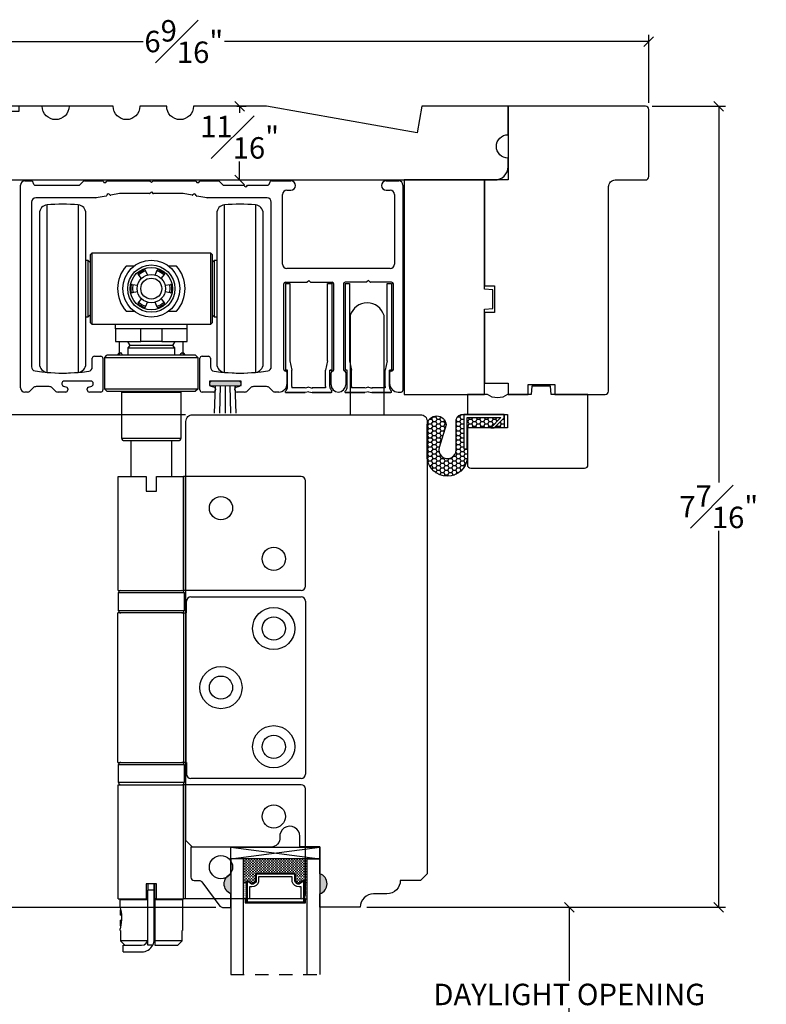
# Model space of a CAD drawing. Units: millimetres. Extents: x 43399.8 to 43456.8, y 42667.7 to 42697.9.
# Drawn here: x 43435.2 to 43442.2, y 42681.7 to 42690.8 of the extents above; entities that cross this region are included whole.
import ezdxf

# ---------------------------------------------------------------- set-up
doc = ezdxf.new("R2010")
doc.units = ezdxf.units.MM
doc.linetypes.add('HIDDEN2', pattern=[0.1875, 0.125, -0.0625])
doc.layers.add('Alu - Head - extrusion E3', color=4, linetype='Continuous', lineweight=25)
doc.layers.add('Hardware Hinge E3', color=30, linetype='Continuous')
doc.layers.add('Vinyl 0.0.35 in', color=183, linetype='Continuous')
doc.styles.get("Standard").update_dxf_attribs({"font": 'arial.ttf'})
doc.dimstyles.new('0000021A90BDCD68', dxfattribs={"dimtxt": 0.2, "dimasz": 0.09, "dimexe": 0.062, "dimexo": 0.0625, "dimgap": 0.025, "dimtad": 0, "dimtih": 1, "dimtoh": 1, "dimdec": 4, "dimzin": 0, "dimdsep": 46, "dimlunit": 5, "dimtxsty": 'Standard', "dimblk": 'OBLIQUE', "dimcen": 0, "dimclrd": 256, "dimclre": 256, "dimclrt": 256, "dimadec": 0, "dimazin": 0, "dimtfac": 1, "dimtdec": 4, "dimtofl": 0, "dimtmove": 0, "dimatfit": 3, "dimldrblk": 'ARCHTICK', "dimfxl": 0, "dimfrac": 1, "dimtolj": 1, "dimtzin": 0, "dimlwd": -1, "dimlwe": -1, "dimarcsym": 0})

# ---------------------------------------------------------------- blocks, each defined once
blk = doc.blocks.new('_Oblique')
at = {"color": 0, "linetype": 'ByBlock', "lineweight": -2}
blk.add_line((-0.5, -0.5), (0.5, 0.5), dxfattribs=at)
blk = doc.blocks.new('*D67')
at = {"transparency": 16777216}
for p, q in [((43435.9822, 42690.0248), (43432.4875, 42690.0248)), ((43432.5495, 42690.0248), (43432.5495, 42681.848)), ((43432.5495, 42672.6805), (43432.5495, 42681.5911)), ((43434.4681, 42672.6805), (43432.4875, 42672.6805))]:
    blk.add_line(p, q, dxfattribs=at)
at = {"layer": 'Defpoints', "color": 0, "linetype": 'ByBlock', "transparency": 16777216}
for p in [(43436.0447, 42690.0248), (43432.5495, 42672.6805), (43434.5306, 42672.6805)]:
    blk.add_point(p, dxfattribs=at)
at = {"linetype": 'ByBlock', "transparency": 16777216, "xscale": 0.09, "yscale": 0.09, "zscale": 0.09}
for p, rotation in [((43432.5495, 42690.0248), 90), ((43432.5495, 42672.6805), 270)]:
    blk.add_blockref('_Oblique', p, dxfattribs=dict(at, rotation=rotation))
at = {"linetype": 'ByBlock', "transparency": 16777216, "insert": (43432.5495, 42681.7196), "char_height": 0.2, "attachment_point": 5}
blk.add_mtext('\\A1;BOX ', dxfattribs=at)
blk = doc.blocks.new('_ArchTick')
at = {"color": 0, "linetype": 'ByBlock', "const_width": 0.15}
blk.add_lwpolyline([(-0.5, -0.5), (0.5, 0.5)], dxfattribs=at)
blk = doc.blocks.new('*D218')
at = {"transparency": 16777216}
for p, q in [((43434.5143, 42689.7342), (43434.5143, 42690.69)), ((43434.5143, 42690.628), (43436.3602, 42690.628)), ((43441.0768, 42690.628), (43437.1202, 42690.628)), ((43441.0768, 42690.0561), (43441.0768, 42690.69))]:
    blk.add_line(p, q, dxfattribs=at)
at = {"layer": 'Defpoints', "color": 0, "transparency": 16777216}
for p in [(43434.5143, 42690.628), (43441.0768, 42689.9936), (43434.5143, 42689.6717)]:
    blk.add_point(p, dxfattribs=at)
at = {"transparency": 16777216, "xscale": 0.09, "yscale": 0.09, "zscale": 0.09, "rotation": 180}
blk.add_blockref('_Oblique', (43434.5143, 42690.628), dxfattribs=at)
at = {"transparency": 16777216, "xscale": 0.09, "yscale": 0.09, "zscale": 0.09}
blk.add_blockref('_Oblique', (43441.0768, 42690.628), dxfattribs=at)
at = {"transparency": 16777216, "insert": (43436.7402, 42690.628), "char_height": 0.2, "attachment_point": 5}
blk.add_mtext('\\A1;6{\\H1x;\\S9#16;}"', dxfattribs=at)
blk = doc.blocks.new('*D220')
at = {"transparency": 16777216}
for p, q in [((43441.108, 42690.0248), (43441.7917, 42690.0248)), ((43441.7297, 42690.0248), (43441.7297, 42686.5163)), ((43441.7297, 42682.5561), (43441.7297, 42686.0646)), ((43438.4471, 42682.5561), (43441.7917, 42682.5561))]:
    blk.add_line(p, q, dxfattribs=at)
at = {"layer": 'Defpoints', "color": 0, "transparency": 16777216}
for p in [(43441.0455, 42690.0248), (43441.7297, 42690.0248), (43438.3846, 42682.5561)]:
    blk.add_point(p, dxfattribs=at)
at = {"transparency": 16777216, "xscale": 0.09, "yscale": 0.09, "zscale": 0.09}
for p, rotation in [((43441.7297, 42690.0248), 90), ((43441.7297, 42682.5561), 270)]:
    blk.add_blockref('_Oblique', p, dxfattribs=dict(at, rotation=rotation))
at = {"transparency": 16777216, "insert": (43441.7297, 42686.2905), "char_height": 0.2, "attachment_point": 5}
blk.add_mtext('\\A1;7{\\H1x;\\S7#16;}"', dxfattribs=at)
blk = doc.blocks.new('*D222')
at = {"transparency": 16777216}
for p, q in [((43438.4471, 42682.5561), (43440.3978, 42682.5561)), ((43440.3358, 42682.5561), (43440.3358, 42681.871)), ((43440.3358, 42680.9289), (43440.3358, 42681.614)), ((43438.4471, 42680.9289), (43440.3978, 42680.9289))]:
    blk.add_line(p, q, dxfattribs=at)
at = {"layer": 'Defpoints', "color": 0, "transparency": 16777216}
for p in [(43438.3846, 42682.5561), (43438.3846, 42680.9289), (43440.3358, 42680.9289)]:
    blk.add_point(p, dxfattribs=at)
at = {"transparency": 16777216, "xscale": 0.09, "yscale": 0.09, "zscale": 0.09}
for p, rotation in [((43440.3358, 42682.5561), 90), ((43440.3358, 42680.9289), 270)]:
    blk.add_blockref('_Oblique', p, dxfattribs=dict(at, rotation=rotation))
at = {"transparency": 16777216, "insert": (43440.3358, 42681.7425), "char_height": 0.2, "attachment_point": 5}
blk.add_mtext('\\A1;DAYLIGHT OPENING', dxfattribs=at)
blk = doc.blocks.new('*D227')
at = {"transparency": 16777216}
for p, q in [((43436.7556, 42687.1482), (43434.4161, 42687.1482)), ((43434.4781, 42687.1482), (43434.4781, 42685.0807)), ((43434.4781, 42682.5548), (43434.4781, 42684.6223)), ((43437.0394, 42682.5548), (43434.4161, 42682.5548))]:
    blk.add_line(p, q, dxfattribs=at)
at = {"layer": 'Defpoints', "color": 0, "transparency": 16777216}
for p in [(43434.4781, 42687.1482), (43436.8181, 42687.1482), (43437.1019, 42682.5548)]:
    blk.add_point(p, dxfattribs=at)
at = {"transparency": 16777216, "xscale": 0.09, "yscale": 0.09, "zscale": 0.09}
for p, rotation in [((43434.4781, 42687.1482), 90), ((43434.4781, 42682.5548), 270)]:
    blk.add_blockref('_Oblique', p, dxfattribs=dict(at, rotation=rotation))
at = {"transparency": 16777216, "insert": (43434.4781, 42684.8515), "char_height": 0.2, "attachment_point": 5}
blk.add_mtext('\\A1;4{\\H1x;\\S9#16;}"', dxfattribs=at)
blk = doc.blocks.new('*D228')
at = {"transparency": 16777216}
for p, q in [((43437.2344, 42690.0248), (43437.3228, 42690.0248)), ((43437.2608, 42690.0248), (43437.2608, 42689.9636)), ((43437.2608, 42689.3373), (43437.2608, 42689.5086)), ((43437.2344, 42689.3373), (43437.3228, 42689.3373))]:
    blk.add_line(p, q, dxfattribs=at)
at = {"layer": 'Defpoints', "color": 0, "transparency": 16777216}
for p in [(43437.1719, 42690.0248), (43437.2608, 42690.0248), (43437.1719, 42689.3373)]:
    blk.add_point(p, dxfattribs=at)
at = {"transparency": 16777216, "xscale": 0.09, "yscale": 0.09, "zscale": 0.09}
for p, rotation in [((43437.2608, 42690.0248), 90), ((43437.2608, 42689.3373), 270)]:
    blk.add_blockref('_Oblique', p, dxfattribs=dict(at, rotation=rotation))
at = {"transparency": 16777216, "insert": (43437.2608, 42689.7361), "char_height": 0.2, "attachment_point": 5}
blk.add_mtext('\\A1;{\\H1x;\\S11#16;}"', dxfattribs=at)

msp = doc.modelspace()

# ---------------------------------------------------------------- hatches: boundary and pattern name
msp.add_hatch(color=0).paths.add_polyline_path([(43437.27453, 42687.46171), (43436.97925, 42687.46171), (43436.97925, 42687.42162), (43437.12689, 42687.41608), (43437.27453, 42687.42162)])
h = msp.add_hatch()
h.set_pattern_fill('HONEY', color=0, scale=0.2)
h.set_pattern_definition([(0, (43331.064337, 42635.90362), (0.0375, 0.021650635), [0.025, -0.05]), (120, (43331.064337, 42635.90362), (-0.0375, 0.021650635), [0.025, -0.05]), (60, (43331.064337, 42635.90362), (8e-18, 0.04330127), [-0.05, 0.025])])
h.paths.add_polyline_path([(43439.72791, 42687.11951), (43439.72791, 42687.14918), (43439.35051, 42687.14903), (43439.35065, 42686.82868), (43439.38415, 42686.82869), (43439.38403, 42687.12096), (43439.69745, 42687.12109), (43439.60255, 42687.02611), (43439.63459, 42687.02611)], flags=16)
edge = h.paths.add_edge_path()
edge.add_line((43439.28085, 42686.81993), (43439.28073, 42687.09265))
edge.add_arc((43439.33786, 42687.09267), 0.05713, 90.023632, 180.023632, ccw=False)
edge.add_line((43439.33784, 42687.1498), (43439.72869, 42687.14996))
edge.add_line((43439.72869, 42687.14996), (43439.72874, 42687.02496))
edge.add_line((43439.72874, 42687.02496), (43439.38477, 42687.02482))
edge.add_line((43439.38477, 42687.02482), (43439.38489, 42686.74187))
edge.add_arc((43439.19738, 42686.76371), 0.18878, 186.692147, 353.355117, ccw=False)
edge.add_line((43439.00989, 42686.74171), (43439.00976, 42687.05372))
edge.add_arc((43439.09856, 42687.04763), 0.08901, 363.970123, 536.077141, ccw=False)
edge.add_line((43439.18736, 42687.05379), (43439.12327, 42686.84336))
edge.add_arc((43439.20031, 42686.81989), 0.08053, 523.062308, 720.023632)
at = {"linetype": 'Continuous'}
h = msp.add_hatch(dxfattribs=at)
h.set_pattern_fill('DASH', color=0, scale=0.1, angle=360, style=0)
h.set_pattern_definition([(360, (43431.204287, 42688.2627), (0.0125, -0.0125), [0.0125, -0.0125])])
h.paths.add_polyline_path([(43437.76652, 42682.87133, -0.4142136), (43437.78214, 42682.8557), (43437.78214, 42682.79886, 0.3208708), (43437.81503, 42682.77814), (43437.85052, 42682.80233, -0.4142136), (43437.86614, 42682.7867), (43437.89152, 42682.7867), (43437.89152, 42683.00833), (43437.29777, 42683.00833), (43437.29777, 42682.7867), (43437.32314, 42682.7867, -0.4142136), (43437.33877, 42682.80233), (43437.37464, 42682.77814, 0.3359746), (43437.40714, 42682.7985), (43437.40714, 42682.8557, -0.4142136), (43437.42277, 42682.87133)])
h = msp.add_hatch(color=0)
h.dxf.hatch_style = 1
h.paths.add_polyline_path([(43437.1794, 42682.67983), (43437.1794, 42682.86733, 0.6666667)])
h = msp.add_hatch(color=0)
h.dxf.hatch_style = 1
h.paths.add_polyline_path([(43438.00989, 42682.67983), (43438.00989, 42682.86733, -0.6666667)])
h = msp.add_hatch(dxfattribs=at)
h.set_pattern_fill('DOTS', color=0, scale=0.1, angle=360, style=0)
h.set_pattern_definition([(360, (43431.2042867, 42688.2627), (0.003125, -0.00625), [0, -0.00625])])
h.paths.add_polyline_path([(43437.32314, 42682.7867), (43437.29777, 42682.7867), (43437.29777, 42682.63333), (43437.32314, 42682.63333)])
h.paths.add_polyline_path([(43437.89152, 42682.7867), (43437.86614, 42682.7867), (43437.86614, 42682.63333), (43437.89152, 42682.63333)])

# ---------------------------------------------------------------- linework, layer by layer
at = {"color": 0}
for p, q in [((43437.02612, 42687.1625), (43437.03576, 42687.4195)), ((43437.02612, 42687.1625), (43437.03576, 42687.4195)), ((43437.07651, 42687.1625), (43437.08132, 42687.41779)), ((43437.12689, 42687.41608), (43437.12689, 42687.1625)), ((43437.12689, 42687.41608), (43437.12689, 42687.1625)), ((43437.17727, 42687.1625), (43437.17246, 42687.41779)), ((43437.22766, 42687.1625), (43437.21802, 42687.4195)), ((43438.00989, 42683.11749), (43438.00989, 42683.01327)), ((43437.32314, 42682.7867), (43437.29777, 42682.7867)), ((43437.86614, 42682.7867), (43437.89152, 42682.7867)), ((43437.32314, 42682.63333), (43437.29777, 42682.63333)), ((43437.86614, 42682.63333), (43437.89152, 42682.63333))]:
    msp.add_line(p, q, dxfattribs=at)
at = {"color": 0, "linetype": 'HIDDEN2'}
msp.add_line((43437.1794, 42681.93001), (43438.00989, 42681.93001), dxfattribs=at)
at = {"color": 0}
for points in [[(43435.4197, 42690.02481), (43435.20125, 42690.02481), (43435.20125, 42689.97481), (43434.51425, 42689.97481), (43434.51425, 42689.36858, 0.4142122), (43434.5455, 42689.33733), (43439.63925, 42689.33731, 0.414215), (43439.76425, 42689.46231), (43439.76426, 42689.54082, -1), (43439.76426, 42689.75882), (43439.76425, 42690.02482), (43438.96107, 42690.02481), (43438.9174, 42689.77718), (43437.51301, 42690.02481), (43436.83077, 42690.02481, -1), (43436.58077, 42690.02481), (43436.33077, 42690.02481, -1), (43436.08077, 42690.02481), (43435.6697, 42690.02481, -1)], [(43439.28085, 42686.81993), (43439.28073, 42687.09265, -0.4142136), (43439.33784, 42687.1498), (43439.72869, 42687.14996), (43439.72874, 42687.02496), (43439.38477, 42687.02482), (43439.38489, 42686.74187, -0.8898955), (43439.00989, 42686.74171), (43439.00976, 42687.05372, -0.9333885), (43439.18736, 42687.05379), (43439.12327, 42686.84336, 1.1601612)], [(43437.1794, 42682.86733), (43437.1794, 42683.11733), (43436.8054, 42683.11733), (43436.8054, 42682.83583, 0.4142136), (43436.8364, 42682.80483), (43436.88292, 42682.80483, -0.2357305), (43436.9077, 42682.79246), (43437.0771, 42682.56719, 0.2357305), (43437.10187, 42682.55483), (43437.1794, 42682.55483), (43437.1794, 42682.67983, -0.6666667)], [(43437.40714, 42682.7985, -0.3359746), (43437.37464, 42682.77814), (43437.33877, 42682.80233, 0.4142136), (43437.32314, 42682.7867), (43437.32314, 42682.60508), (43437.86614, 42682.60508), (43437.86614, 42682.7867, 0.4142136), (43437.85052, 42682.80233), (43437.81503, 42682.77814, -0.3208708), (43437.78214, 42682.79886), (43437.78214, 42682.8557, 0.4142136), (43437.76652, 42682.87133), (43437.42277, 42682.87133, 0.4142136), (43437.40714, 42682.8557)], [(43437.41414, 42682.79728, -0.3593608), (43437.37214, 42682.77138), (43437.33692, 42682.79513, 0.352431), (43437.33014, 42682.7867), (43437.33014, 42682.60508), (43437.85914, 42682.60508), (43437.85914, 42682.7867, 0.3518694), (43437.85238, 42682.79512), (43437.81745, 42682.77132, -0.3446309), (43437.77514, 42682.79756), (43437.77514, 42682.8557, 0.4142136), (43437.76652, 42682.86433), (43437.42277, 42682.86433, 0.4142136), (43437.41414, 42682.8557)], [(43437.43839, 42682.79376, -0.3584555), (43437.37349, 42682.74689), (43437.35439, 42682.74689), (43437.35439, 42682.63633), (43437.83489, 42682.63633), (43437.83489, 42682.74689), (43437.8158, 42682.74689, -0.3467993), (43437.75089, 42682.79376), (43437.75089, 42682.84008), (43437.43839, 42682.84008)]]:
    msp.add_lwpolyline(points, format="xyb", close=True, dxfattribs=at)
for points in [[(43439.95175, 42687.33681), (43439.95175, 42687.42981), (43440.20175, 42687.42981), (43440.20175, 42687.33732), (43440.6705, 42687.33732, 0.4142136), (43440.70175, 42687.36857), (43440.70175, 42689.27482, -0.4142136), (43440.76425, 42689.33732), (43441.0455, 42689.33732, 0.4142136), (43441.07675, 42689.36857), (43441.07675, 42689.99357, 0.4142136), (43441.0455, 42690.02482), (43439.76425, 42690.02482), (43439.76425, 42689.33732), (43439.5455, 42689.33732), (43439.5455, 42689.33731), (43439.5455, 42688.34983), (43439.6385, 42688.34983), (43439.6385, 42688.09983), (43439.5455, 42688.09983), (43439.5455, 42687.44332), (43439.76425, 42687.44332), (43439.76425, 42687.33732), (43439.95175, 42687.33732)], [(43438.60748, 42687.1506), (43438.60748, 42688.07311, 0.7499999), (43438.29252, 42688.07311), (43438.29252, 42687.1506)], [(43439.38477, 42687.14982), (43439.75977, 42687.14982), (43439.75977, 42687.02482), (43439.38477, 42687.02482), (43439.38477, 42686.68107, 0.4142136), (43439.41602, 42686.64982), (43440.47852, 42686.64982, 0.4142136), (43440.50977, 42686.68107), (43440.50977, 42687.33732), (43440.1658, 42687.33732), (43440.15896, 42687.41532), (43439.98557, 42687.41532), (43439.97874, 42687.33732), (43439.75877, 42687.33732, -0.342246), (43439.57177, 42687.33732), (43439.38477, 42687.33732), (43439.38477, 42687.14932)]]:
    msp.add_lwpolyline(points, format="xyb", dxfattribs=at)
msp.add_lwpolyline([(43438.7945, 42687.33732), (43439.5455, 42687.33732), (43439.5455, 42688.1313), (43439.6235, 42688.13813), (43439.6235, 42688.31153), (43439.5455, 42688.31835), (43439.5455, 42689.33731), (43438.7945, 42689.33731), (43438.7945, 42687.33732)], close=True, dxfattribs=at)
at = {"color": 0, "flags": 128}
msp.add_lwpolyline([(43437.12689, 42687.41608), (43437.27453, 42687.42162), (43437.27453, 42687.46171), (43436.97925, 42687.46171), (43436.97925, 42687.42162)], close=True, dxfattribs=at)
at = {"color": 0, "linetype": 'Continuous'}
msp.add_lwpolyline([(43439.00989, 42682.86811), (43438.94789, 42682.80611), (43438.75962, 42682.80611), (43438.75962, 42682.80611, -0.4142136), (43438.63462, 42682.68111), (43438.50962, 42682.68111, 0.4142136), (43438.38462, 42682.55611), (43438.00989, 42682.55611), (43438.00989, 42682.68111, 0.7066667), (43438.00989, 42682.86861), (43438.00989, 42683.11749), (43437.82289, 42683.11749), (43437.82289, 42683.21733, 1.0451284), (43437.63629, 42683.20808, -0.4419056), (43437.55366, 42683.11733), (43436.82189, 42683.11733), (43436.75989, 42683.17933), (43436.75989, 42687.08633, -0.4142136), (43436.82189, 42687.14833), (43438.94789, 42687.14833, -0.4142136), (43439.00989, 42687.08633), (43439.00989, 42682.86861)], format="xyb", dxfattribs=at)
msp.add_lwpolyline([(43439.72791, 42687.11951), (43439.72791, 42687.14918), (43439.35051, 42687.14903), (43439.35065, 42686.82868), (43439.38415, 42686.82869), (43439.38403, 42687.12096), (43439.69745, 42687.12109), (43439.60255, 42687.02611), (43439.63459, 42687.02611)], close=True, dxfattribs=at)
at = {"color": 0}
for points in [[(43437.1794, 42683.11733), (43438.00989, 42683.11733), (43438.00989, 42683.00833), (43437.1794, 42683.00833), (43437.1794, 42683.11733), (43438.00989, 42683.00833), (43437.1794, 42683.00833), (43438.00989, 42683.11733)], [(43437.29777, 42681.93001), (43437.29777, 42683.00833), (43437.1794, 42683.00833), (43437.1794, 42681.93001)], [(43437.89152, 42681.93001), (43437.89152, 42683.00833), (43438.00989, 42683.00833), (43438.00989, 42681.93001)], [(43437.32314, 42682.63333), (43437.31339, 42682.63333), (43437.31339, 42682.59533), (43437.87589, 42682.59533), (43437.87589, 42682.63333), (43437.86614, 42682.63333)]]:
    msp.add_lwpolyline(points, dxfattribs=at)
at = {"layer": 'Alu - Head - extrusion E3', "color": 0}
for p, q in [((43435.21744, 42687.39872), (43435.21744, 42689.28885)), ((43435.25644, 42689.32785), (43435.31587, 42689.32785)), ((43435.35524, 42689.28848), (43435.76047, 42689.28848)), ((43435.77439, 42689.29425), (43435.80223, 42689.32209)), ((43435.81615, 42689.32785), (43435.98248, 42689.32785)), ((43436.0272, 42689.32785), (43436.41885, 42689.32785)), ((43436.43791, 42689.31211), (43436.42451, 42689.32551)), ((43436.45132, 42689.32551), (43436.43791, 42689.31211)), ((43436.45697, 42689.32785), (43436.84862, 42689.32785)), ((43436.89334, 42689.32785), (43437.05968, 42689.32785)), ((43437.0736, 42689.32209), (43437.10144, 42689.29425)), ((43437.11536, 42689.28848), (43437.30297, 42689.28848)), ((43437.33297, 42689.28848), (43437.52059, 42689.28848)), ((43437.55996, 42689.32785), (43437.73825, 42689.32785)), ((43438.62833, 42689.32785), (43438.74517, 42689.32785)), ((43438.78417, 42689.28885), (43438.78417, 42687.37535)), ((43435.91844, 42689.17037), (43435.35917, 42689.17037)), ((43436.01472, 42689.1871), (43435.92193, 42689.17068)), ((43436.14091, 42689.20944), (43436.05876, 42689.1949)), ((43436.41885, 42689.20974), (43436.14439, 42689.20974)), ((43436.43791, 42689.22549), (43436.42451, 42689.21209)), ((43436.43791, 42689.22549), (43436.45132, 42689.21209)), ((43436.73143, 42689.20974), (43436.45697, 42689.20974)), ((43436.81707, 42689.1949), (43436.73492, 42689.20944)), ((43436.9539, 42689.17068), (43436.86111, 42689.1871)), ((43437.51665, 42689.17037), (43436.95739, 42689.17037)), ((43437.66114, 42688.55175), (43437.66114, 42689.20187)), ((43437.70051, 42689.24124), (43437.73825, 42689.24124)), ((43438.62833, 42689.24124), (43438.66606, 42689.24124)), ((43438.70543, 42689.20187), (43438.70543, 42688.55175)), ((43435.3198, 42689.131), (43435.3198, 42687.59567)), ((43437.55602, 42687.59567), (43437.55602, 42689.131)), ((43438.66606, 42688.51238), (43437.70051, 42688.51238)), ((43437.67278, 42687.57113), (43437.67278, 42688.36803)), ((43437.68878, 42688.38403), (43437.88652, 42688.38403)), ((43437.89218, 42688.38638), (43437.90558, 42688.39978)), ((43437.90558, 42688.39978), (43437.91899, 42688.38638)), ((43437.92465, 42688.38403), (43438.12238, 42688.38403)), ((43438.13838, 42687.57032), (43438.13838, 42688.36803)), ((43438.22881, 42688.36803), (43438.22881, 42687.57017)), ((43438.44255, 42688.38403), (43438.24481, 42688.38403)), ((43438.46161, 42688.39978), (43438.44821, 42688.38638)), ((43438.47501, 42688.38638), (43438.46161, 42688.39978)), ((43438.67841, 42688.38403), (43438.48067, 42688.38403)), ((43438.69441, 42687.57114), (43438.69441, 42688.36803)), ((43435.90642, 42687.694), (43435.96547, 42687.694)), ((43436.91035, 42687.694), (43436.96941, 42687.694)), ((43435.88673, 42687.59326), (43435.88673, 42687.67431)), ((43435.98516, 42687.67431), (43435.98516, 42687.37904)), ((43436.89067, 42687.37904), (43436.89067, 42687.67431)), ((43436.98909, 42687.67431), (43436.98909, 42687.59326)), ((43437.70375, 42687.43809), (43437.70375, 42687.53915)), ((43438.11356, 42687.4275), (43438.11356, 42687.53914)), ((43438.24986, 42687.54011), (43438.24986, 42687.4275)), ((43438.65967, 42687.53914), (43438.65967, 42687.43809)), ((43438.67841, 42687.55514), (43438.67567, 42687.55514)), ((43435.4846, 42687.41053), (43435.36367, 42687.41053)), ((43435.61684, 42687.41589), (43435.64802, 42687.40454)), ((43435.87295, 42687.46171), (43435.62492, 42687.46171)), ((43435.84985, 42687.40454), (43435.88103, 42687.41589)), ((43436.99479, 42687.41589), (43437.02598, 42687.40454)), ((43437.25091, 42687.46171), (43437.00287, 42687.46171)), ((43437.2278, 42687.40454), (43437.25898, 42687.41589)), ((43437.51216, 42687.41053), (43437.39123, 42687.41053)), ((43435.27987, 42687.35935), (43435.25681, 42687.35935)), ((43435.33583, 42687.399), (43435.30771, 42687.37088)), ((43435.54055, 42687.37088), (43435.51244, 42687.399)), ((43435.6387, 42687.35935), (43435.56839, 42687.35935)), ((43435.65839, 42687.38975), (43435.65839, 42687.37904)), ((43435.83949, 42687.37904), (43435.83949, 42687.38975)), ((43435.96547, 42687.35935), (43435.85917, 42687.35935)), ((43437.01665, 42687.35935), (43436.91035, 42687.35935)), ((43437.03634, 42687.38975), (43437.03634, 42687.37904)), ((43437.21744, 42687.37904), (43437.21744, 42687.38975)), ((43437.30743, 42687.35935), (43437.23713, 42687.35935)), ((43437.36339, 42687.399), (43437.33527, 42687.37088)), ((43437.56811, 42687.37088), (43437.54, 42687.399)), ((43437.62501, 42687.35935), (43437.59595, 42687.35935)), ((43438.73841, 42687.35935), (43438.76817, 42687.35935))]:
    msp.add_line(p, q, dxfattribs=at)
for centre, radius, start, end in [((43435.25644, 42689.28885), 0.039, 90, 180), ((43435.31587, 42689.30817), 0.01969, 0, 90), ((43435.35524, 42689.30817), 0.01969, 180, 270), ((43435.76047, 42689.30817), 0.01969, 270, 315), ((43435.81615, 42689.30817), 0.01969, 90, 135), ((43435.98248, 42689.31985), 0.008, 19.686293, 90), ((43436.00484, 42689.32785), 0.01575, 199.686293, 340.313707), ((43436.0272, 42689.31985), 0.008, 90, 160.313707), ((43436.41885, 42689.31985), 0.008, 45, 90), ((43436.45697, 42689.31985), 0.008, 90, 135), ((43436.84862, 42689.31985), 0.008, 19.686293, 90), ((43436.87098, 42689.32785), 0.01575, 199.686293, 340.313707), ((43436.89334, 42689.31985), 0.008, 90, 160.313707), ((43437.05968, 42689.30817), 0.01969, 45, 90), ((43437.11536, 42689.30817), 0.01969, 225, 270), ((43437.31797, 42689.28848), 0.015, 180, 0), ((43437.52059, 42689.30817), 0.01969, 270, 0), ((43437.55996, 42689.30817), 0.01969, 90, 180), ((43437.73825, 42689.28455), 0.04331, 270, 90), ((43438.62833, 42689.28455), 0.04331, 90, 270), ((43438.74517, 42689.28885), 0.039, 0, 90), ((43435.35917, 42689.131), 0.03937, 90, 180), ((43435.91844, 42689.19037), 0.02, 270, 280.036902), ((43436.01333, 42689.19498), 0.008, 280.036902, 350.350609), ((43436.03674, 42689.191), 0.01575, 29.723196, 170.350609), ((43436.05736, 42689.20278), 0.008, 209.723196, 280.036902), ((43436.14439, 42689.18974), 0.02, 90, 100.036902), ((43436.41885, 42689.21774), 0.008, 270, 315), ((43436.45697, 42689.21774), 0.008, 225, 270), ((43436.73143, 42689.18974), 0.02, 79.963098, 90), ((43436.81846, 42689.20278), 0.008, 259.963098, 330.276804), ((43436.83909, 42689.191), 0.01575, 9.649391, 150.276804), ((43436.8625, 42689.19498), 0.008, 189.649391, 259.963098), ((43436.95739, 42689.19037), 0.02, 259.963098, 270), ((43437.51665, 42689.131), 0.03937, 0, 90), ((43437.70051, 42689.20187), 0.03937, 90, 180), ((43438.66606, 42689.20187), 0.03937, 0, 90), ((43437.70051, 42688.55175), 0.03937, 180, 270), ((43438.66606, 42688.55175), 0.03937, 270, 0), ((43437.68878, 42688.36803), 0.016, 90, 180), ((43437.88652, 42688.39203), 0.008, 270, 315), ((43437.92465, 42688.39203), 0.008, 225, 270), ((43438.12238, 42688.36803), 0.016, 0, 90), ((43438.24481, 42688.36803), 0.016, 90, 180), ((43438.44255, 42688.39203), 0.008, 270, 315), ((43438.48067, 42688.39203), 0.008, 225, 270), ((43438.67841, 42688.36803), 0.016, 0, 90), ((43435.90642, 42687.67431), 0.01969, 90, 180), ((43435.96547, 42687.67431), 0.01969, 0, 90), ((43436.91035, 42687.67431), 0.01969, 90, 180), ((43436.96941, 42687.67431), 0.01969, 0, 90), ((43435.35917, 42687.59567), 0.03937, 180, 261.019543), ((43435.84736, 42687.59326), 0.03937, 278.414968, 0), ((43437.02846, 42687.59326), 0.03937, 180, 261.585032), ((43437.51665, 42687.59567), 0.03937, 278.980457, 0), ((43435.61114, 42689.19006), 1.65354, 261.019543, 278.414968), ((43437.26468, 42689.19006), 1.65354, 261.585032, 278.980457), ((43437.68878, 42687.57113), 0.016, 180, 268.152228), ((43437.68775, 42687.53915), 0.016, 0, 88.152228), ((43438.12956, 42687.53914), 0.016, 102.964077, 180), ((43438.12238, 42687.57032), 0.016, 282.964077, 0), ((43438.24481, 42687.57017), 0.016, 180, 249.989724), ((43438.23386, 42687.54011), 0.016, 0, 69.989724), ((43438.67567, 42687.53914), 0.016, 90, 180), ((43438.67841, 42687.57114), 0.016, 270, 0), ((43435.36367, 42687.37116), 0.03937, 90, 135), ((43435.4846, 42687.37116), 0.03937, 45, 90), ((43435.62492, 42687.43809), 0.02362, 90, 250), ((43435.87295, 42687.43809), 0.02362, 290, 90), ((43437.00287, 42687.43809), 0.02362, 90, 250), ((43437.25091, 42687.43809), 0.02362, 290, 90), ((43437.39123, 42687.37116), 0.03937, 90, 135), ((43437.51216, 42687.37116), 0.03937, 45, 90), ((43437.62501, 42687.43809), 0.07874, 270, 0), ((43438.18171, 42687.4275), 0.06815, 180, 0), ((43438.73841, 42687.43809), 0.07874, 180, 270.00121), ((43435.25681, 42687.39872), 0.03937, 180, 270), ((43435.27987, 42687.39872), 0.03937, 270, 315), ((43435.56839, 42687.39872), 0.03937, 225, 270), ((43435.6387, 42687.37904), 0.01969, 270, 0), ((43435.64264, 42687.38975), 0.01575, 0, 70), ((43435.85524, 42687.38975), 0.01575, 110, 180), ((43435.85917, 42687.37904), 0.01969, 180, 270), ((43435.96547, 42687.37904), 0.01969, 270, 0), ((43436.91035, 42687.37904), 0.01969, 180, 270), ((43437.01665, 42687.37904), 0.01969, 270, 0), ((43437.02059, 42687.38975), 0.01575, 0, 70), ((43437.23319, 42687.38975), 0.01575, 110, 180), ((43437.23713, 42687.37904), 0.01969, 180, 270), ((43437.30743, 42687.39872), 0.03937, 270, 315), ((43437.59595, 42687.39872), 0.03937, 225, 270), ((43438.76817, 42687.37535), 0.016, 270, 0)]:
    msp.add_arc(centre, radius, start, end, dxfattribs=at)
at = {"layer": 'Hardware Hinge E3', "color": 0}
for p, q in [((43435.46539, 42687.54331), (43435.46539, 42689.10473)), ((43435.75548, 42689.10473), (43435.75548, 42687.54331)), ((43437.11893, 42687.54331), (43437.11893, 42689.10473)), ((43437.40902, 42689.10473), (43437.40902, 42687.54331)), ((43435.3939, 42689.02632), (43435.3939, 42687.62172)), ((43435.82697, 42687.62172), (43435.82697, 42689.02632)), ((43437.04744, 42689.02632), (43437.04744, 42687.62172)), ((43437.48051, 42687.62172), (43437.48051, 42689.02632)), ((43435.86634, 42688.63898), (43435.88602, 42688.65867)), ((43435.86634, 42688.63898), (43435.86634, 42688.00906)), ((43435.88602, 42688.65867), (43436.98839, 42688.65867)), ((43435.88602, 42687.98937), (43435.88602, 42688.65867)), ((43436.98839, 42688.65867), (43437.00807, 42688.63898)), ((43436.98839, 42688.65867), (43436.98839, 42687.98937)), ((43437.00807, 42688.00906), (43437.00807, 42688.63898)), ((43435.82697, 42688.58977), (43435.84665, 42688.58977)), ((43435.84665, 42688.58977), (43435.86634, 42688.57008)), ((43435.84665, 42688.58977), (43435.84665, 42688.05827)), ((43436.27549, 42688.5349), (43436.20326, 42688.5349)), ((43436.67115, 42688.5349), (43436.59892, 42688.5349)), ((43437.00807, 42688.57008), (43437.02776, 42688.58977)), ((43437.02776, 42688.58977), (43437.04744, 42688.58977)), ((43437.02776, 42688.05827), (43437.02776, 42688.58977)), ((43436.34606, 42688.41915), (43436.31512, 42688.45916)), ((43436.31741, 42688.4708), (43436.36999, 42688.50115)), ((43436.38121, 42688.49732), (43436.40103, 42688.44898)), ((43436.47313, 42688.44834), (43436.4932, 42688.49732)), ((43436.50442, 42688.50115), (43436.557, 42688.4708)), ((43436.55929, 42688.45916), (43436.52752, 42688.41807)), ((43436.2502, 42688.29366), (43436.2502, 42688.35438)), ((43436.25913, 42688.36218), (43436.31162, 42688.35507)), ((43436.26398, 42688.32402), (43436.26802, 42688.36122)), ((43436.56339, 42688.35515), (43436.61528, 42688.36218)), ((43436.62421, 42688.35438), (43436.62421, 42688.29366)), ((43436.30962, 42688.2927), (43436.25913, 42688.28586)), ((43436.26797, 42688.28703), (43436.26398, 42688.32402)), ((43436.61528, 42688.28586), (43436.56271, 42688.29298)), ((43436.31512, 42688.18888), (43436.3474, 42688.23063)), ((43436.36999, 42688.14689), (43436.31741, 42688.17725)), ((43436.40134, 42688.19983), (43436.38121, 42688.15072)), ((43436.4932, 42688.15072), (43436.47386, 42688.19791)), ((43436.557, 42688.17725), (43436.50442, 42688.14689)), ((43436.52761, 42688.22984), (43436.55929, 42688.18888)), ((43435.84665, 42688.05827), (43435.82697, 42688.05827)), ((43435.86634, 42688.07796), (43435.84665, 42688.05827)), ((43436.20326, 42688.11314), (43436.27549, 42688.11314)), ((43436.59892, 42688.11314), (43436.67115, 42688.11314)), ((43437.02776, 42688.05827), (43437.00807, 42688.07796)), ((43437.04744, 42688.05827), (43437.02776, 42688.05827)), ((43435.88602, 42687.98937), (43435.86634, 42688.00906)), ((43436.98839, 42687.98937), (43435.88602, 42687.98937)), ((43436.10256, 42687.95), (43436.10256, 42687.98937)), ((43436.77185, 42687.95), (43436.77185, 42687.98937)), ((43437.00807, 42688.00906), (43436.98839, 42687.98937)), ((43436.10256, 42687.95), (43436.10256, 42687.83189)), ((43436.33878, 42687.95), (43436.10256, 42687.95)), ((43436.53563, 42687.95), (43436.33878, 42687.95)), ((43436.33878, 42687.83189), (43436.33878, 42687.95)), ((43436.53563, 42687.95), (43436.53563, 42687.83189)), ((43436.77185, 42687.95), (43436.53563, 42687.95)), ((43436.77185, 42687.83189), (43436.77185, 42687.95)), ((43436.10256, 42687.83189), (43436.33878, 42687.83189)), ((43436.14193, 42687.72556), (43436.14193, 42687.83189)), ((43436.24036, 42687.79252), (43436.21762, 42687.83189)), ((43436.22067, 42687.77284), (43436.24036, 42687.79252)), ((43436.43721, 42687.79252), (43436.24036, 42687.79252)), ((43436.63406, 42687.79252), (43436.24036, 42687.79252)), ((43436.53563, 42687.83189), (43436.33878, 42687.83189)), ((43436.63406, 42687.79252), (43436.43721, 42687.79252)), ((43436.53563, 42687.83189), (43436.77185, 42687.83189)), ((43436.65679, 42687.83189), (43436.63406, 42687.79252)), ((43436.63406, 42687.79252), (43436.65374, 42687.77284)), ((43436.73248, 42687.83189), (43436.73248, 42687.72556)), ((43436.00413, 42687.68229), (43436.02382, 42687.70197)), ((43436.43721, 42687.70197), (43436.02382, 42687.70197)), ((43436.14193, 42687.72556), (43436.15199, 42687.72556)), ((43436.22067, 42687.70197), (43436.22067, 42687.77284)), ((43436.22067, 42687.77284), (43436.43721, 42687.77284)), ((43436.43721, 42687.77284), (43436.65374, 42687.77284)), ((43436.85059, 42687.70197), (43436.43721, 42687.70197)), ((43436.65374, 42687.77284), (43436.65374, 42687.70197)), ((43436.72242, 42687.72556), (43436.73248, 42687.72556)), ((43436.85059, 42687.70197), (43436.87028, 42687.68229)), ((43436.00413, 42687.38701), (43436.00413, 42687.68229)), ((43436.00413, 42687.68229), (43436.43721, 42687.68229)), ((43436.43721, 42687.68229), (43436.87028, 42687.68229)), ((43436.87028, 42687.68229), (43436.87028, 42687.38701)), ((43436.02382, 42687.36733), (43436.00413, 42687.38701)), ((43436.87028, 42687.38701), (43436.00413, 42687.38701)), ((43436.02382, 42687.36733), (43436.85059, 42687.36733)), ((43436.16161, 42687.35945), (43436.15374, 42687.36733)), ((43436.16161, 42686.92638), (43436.16161, 42687.35945)), ((43436.16161, 42687.35945), (43436.43721, 42687.35945)), ((43436.43721, 42687.35945), (43436.7128, 42687.35945)), ((43436.72067, 42687.36733), (43436.7128, 42687.35945)), ((43436.7128, 42687.35945), (43436.7128, 42686.92638)), ((43436.87028, 42687.38701), (43436.85059, 42687.36733)), ((43436.7128, 42686.92638), (43436.16161, 42686.92638)), ((43436.1813, 42686.9067), (43436.69311, 42686.9067)), ((43436.2502, 42686.57205), (43436.2502, 42686.9067)), ((43436.62421, 42686.9067), (43436.62421, 42686.57205)), ((43436.12815, 42685.50906), (43436.12815, 42686.57205)), ((43436.12815, 42686.57205), (43436.38996, 42686.57205)), ((43436.38996, 42686.57205), (43436.38996, 42686.43426)), ((43436.48445, 42686.57205), (43436.73726, 42686.57205)), ((43436.48445, 42686.43426), (43436.48445, 42686.57205)), ((43436.73726, 42685.50906), (43436.73726, 42686.57205)), ((43436.75638, 42686.57205), (43436.73726, 42686.57205)), ((43436.75638, 42685.50906), (43436.75638, 42686.57205)), ((43437.83484, 42686.57205), (43436.75638, 42686.57205)), ((43437.87421, 42685.54843), (43437.87421, 42686.53268)), ((43436.38996, 42686.43426), (43436.48445, 42686.43426)), ((43436.12815, 42685.50906), (43436.73726, 42685.50906)), ((43436.13209, 42685.32008), (43436.13209, 42685.48937)), ((43436.13209, 42685.48937), (43436.74232, 42685.48937)), ((43436.75638, 42685.50906), (43436.73726, 42685.50906)), ((43436.74232, 42685.48937), (43436.74232, 42685.32008)), ((43437.83484, 42685.50906), (43436.75638, 42685.50906)), ((43436.76595, 42685.3004), (43436.76595, 42685.41063)), ((43436.80532, 42685.45), (43437.83484, 42685.45)), ((43437.87421, 42685.41063), (43437.87421, 42683.79646)), ((43436.12618, 42683.9067), (43436.12618, 42685.3004)), ((43436.73814, 42685.3004), (43436.12618, 42685.3004)), ((43436.74232, 42685.32008), (43436.13209, 42685.32008)), ((43436.73814, 42685.3004), (43436.73814, 42683.9067)), ((43436.73814, 42685.3004), (43436.7584, 42685.3004)), ((43436.7584, 42685.3004), (43436.7584, 42683.9067)), ((43436.76595, 42685.3004), (43436.7584, 42685.3004)), ((43436.12618, 42683.9067), (43436.73814, 42683.9067)), ((43436.13209, 42683.71772), (43436.13209, 42683.88701)), ((43436.13209, 42683.88701), (43436.74232, 42683.88701)), ((43436.7584, 42683.9067), (43436.73814, 42683.9067)), ((43436.74232, 42683.88701), (43436.74232, 42683.71772)), ((43436.7584, 42683.9067), (43436.76595, 42683.9067)), ((43436.76595, 42683.9067), (43436.76595, 42683.79646)), ((43437.83484, 42683.75709), (43436.80532, 42683.75709)), ((43436.12815, 42682.63504), (43436.12815, 42683.69804)), ((43436.12815, 42683.69804), (43436.73726, 42683.69804)), ((43436.74232, 42683.71772), (43436.13209, 42683.71772)), ((43436.73726, 42682.63504), (43436.73726, 42683.69804)), ((43436.75638, 42683.69804), (43436.73726, 42683.69804)), ((43436.75638, 42682.63504), (43436.75638, 42683.69804)), ((43437.83484, 42683.69804), (43436.75638, 42683.69804)), ((43437.87421, 42682.67441), (43437.87421, 42683.65867)), ((43436.38996, 42682.77284), (43436.38996, 42682.63504)), ((43436.48445, 42682.77284), (43436.38996, 42682.77284)), ((43436.40571, 42682.77284), (43436.40571, 42682.71378)), ((43436.46476, 42682.71378), (43436.46476, 42682.77284)), ((43436.4687, 42682.63504), (43436.4687, 42682.77284)), ((43436.48445, 42682.63504), (43436.48445, 42682.77284)), ((43436.12815, 42682.63504), (43436.38996, 42682.63504)), ((43436.14784, 42682.62717), (43436.15571, 42682.63504)), ((43436.40571, 42682.63504), (43436.38996, 42682.63504)), ((43436.46476, 42682.71378), (43436.40571, 42682.71378)), ((43436.40571, 42682.20197), (43436.40571, 42682.71378)), ((43436.46476, 42682.25709), (43436.46476, 42682.71378)), ((43436.48445, 42682.63504), (43436.4687, 42682.63504)), ((43436.4687, 42682.63504), (43436.4687, 42682.62717)), ((43436.48445, 42682.63504), (43436.73726, 42682.63504)), ((43436.7187, 42682.63504), (43436.72658, 42682.62717)), ((43436.75638, 42682.63504), (43436.73726, 42682.63504)), ((43437.83484, 42682.63504), (43436.75638, 42682.63504)), ((43436.14784, 42682.56314), (43436.14784, 42682.62717)), ((43436.14784, 42682.62717), (43436.40571, 42682.62717)), ((43436.46476, 42682.62048), (43436.4687, 42682.62048)), ((43436.4687, 42682.59567), (43436.46476, 42682.59567)), ((43436.4687, 42682.62717), (43436.72658, 42682.62717)), ((43436.4687, 42682.62717), (43436.4687, 42682.24134)), ((43436.72658, 42682.62717), (43436.72658, 42682.33977)), ((43436.14784, 42682.53268), (43436.155, 42682.53268)), ((43436.14784, 42682.53268), (43436.14784, 42682.4815)), ((43436.16154, 42682.47922), (43436.14784, 42682.4815)), ((43436.46476, 42682.53268), (43436.4687, 42682.53268)), ((43436.14784, 42682.43426), (43436.16145, 42682.43653)), ((43436.14784, 42682.43426), (43436.14784, 42682.38308)), ((43436.15511, 42682.38308), (43436.14784, 42682.38308)), ((43436.4687, 42682.38244), (43436.46476, 42682.38074)), ((43436.14784, 42682.33977), (43436.14784, 42682.35259)), ((43436.14784, 42682.33977), (43436.14955, 42682.33977)), ((43436.14955, 42682.33977), (43436.14955, 42682.24134)), ((43436.72486, 42682.33977), (43436.72658, 42682.33977)), ((43436.72486, 42682.24134), (43436.72486, 42682.33977)), ((43436.40571, 42682.24134), (43436.14955, 42682.24134)), ((43436.17539, 42682.13898), (43436.17539, 42682.20197)), ((43436.17539, 42682.20197), (43436.34665, 42682.20197)), ((43436.45111, 42682.20197), (43436.40571, 42682.20197)), ((43436.4687, 42682.26103), (43436.46199, 42682.26103)), ((43436.72486, 42682.24134), (43436.4687, 42682.24134)), ((43436.4687, 42682.24134), (43436.4687, 42682.20197)), ((43436.4687, 42682.20197), (43436.68521, 42682.20197)), ((43436.17539, 42682.13898), (43436.34665, 42682.13898))]:
    msp.add_line(p, q, dxfattribs=at)
for points in [[(43436.60643, 42688.36106), (43436.61043, 42688.32402), (43436.60636, 42688.28669)], [(43436.70759, 42687.70197), (43436.71009, 42687.7103), (43436.71518, 42687.72007), (43436.72052, 42687.72512), (43436.72242, 42687.72556)], [(43436.46476, 42682.41217), (43436.46701, 42682.40827), (43436.4687, 42682.40535)], [(43436.46476, 42682.28407), (43436.46757, 42682.28437), (43436.4687, 42682.28443)], [(43436.14955, 42682.24134), (43436.17476, 42682.21631), (43436.1892, 42682.20197)], [(43436.68521, 42682.20197), (43436.69965, 42682.21631), (43436.72486, 42682.24134)]]:
    msp.add_lwpolyline(points, dxfattribs=at)
for centre, radius in [((43436.43721, 42688.32402), 0.26575), ((43436.43721, 42688.32402), 0.22047), ((43436.43721, 42688.32402), 0.19772), ((43436.43721, 42688.32402), 0.13189), ((43436.43721, 42688.32402), 0.09779), ((43437.08681, 42686.27678), 0.10827), ((43437.57894, 42685.80434), 0.10827), ((43437.57894, 42685.15473), 0.19685), ((43437.57894, 42685.15473), 0.10827), ((43437.08681, 42684.60355), 0.19685), ((43437.08681, 42684.60355), 0.10827), ((43437.57894, 42684.05237), 0.19685), ((43437.57894, 42684.05237), 0.10827), ((43437.57894, 42683.40276), 0.10827), ((43437.08681, 42682.93032), 0.10827)]:
    msp.add_circle(centre, radius, dxfattribs=at)
for centre, radius, start, end in [((43435.47264, 42689.02632), 0.07874, 95.284733, 180), ((43435.61043, 42687.53662), 1.5748, 84.715267, 95.284733), ((43435.74823, 42689.02632), 0.07874, 0, 84.715267), ((43437.12618, 42689.02632), 0.07874, 95.284733, 180), ((43437.26398, 42687.53662), 1.5748, 84.715267, 95.284733), ((43437.40177, 42689.02632), 0.07874, 0, 84.715267), ((43436.43721, 42688.32402), 0.31496, 137.968572, 222.031428), ((43436.43721, 42688.32402), 0.31496, 317.968584, 42.031416), ((43436.32135, 42688.46398), 0.00787, 119.999923, 217.715683), ((43436.43721, 42688.32402), 0.17323, 107.575428, 132.309541), ((43436.37393, 42688.49433), 0.00787, 22.284356, 120.000045), ((43436.43721, 42688.32402), 0.17323, 47.671499, 72.450859), ((43436.50048, 42688.49433), 0.00787, 60.000176, 157.715366), ((43436.55306, 42688.46398), 0.00787, 322.284077, 60.000316), ((43436.25807, 42688.35438), 0.00787, 82.28437, 180.00001), ((43436.61634, 42688.35438), 0.00787, 359.999579, 97.715924), ((43436.25807, 42688.29366), 0.00787, 180.000118, 277.715502), ((43436.61634, 42688.29366), 0.00787, 262.284276, 0.000221), ((43436.32135, 42688.18406), 0.00787, 142.284194, 240.000216), ((43436.43721, 42688.32402), 0.17323, 227.621943, 252.422536), ((43436.37393, 42688.15371), 0.00787, 240.000146, 337.715453), ((43436.43721, 42688.32402), 0.17323, 287.68182, 312.388681), ((43436.50048, 42688.15371), 0.00787, 202.284757, 299.999702), ((43436.55306, 42688.18406), 0.00787, 299.99967, 37.71592), ((43436.17146, 42687.67441), 0.05906, 120, 152.181861), ((43436.18215, 42687.67553), 0.05841, 121.081568, 153.083464), ((43436.13739, 42687.6998), 0.02961, 4.209395, 60.452509), ((43436.69226, 42687.67553), 0.05841, 26.9166, 58.918335), ((43436.70295, 42687.67441), 0.05906, 27.818139, 60), ((43435.47264, 42687.62172), 0.07874, 180, 264.715267), ((43435.74823, 42687.62172), 0.07874, 275.284733, 0), ((43437.12618, 42687.62172), 0.07874, 180, 264.715267), ((43437.40177, 42687.62172), 0.07874, 275.284733, 0), ((43435.61043, 42689.11142), 1.5748, 264.715267, 275.284733), ((43437.26398, 42689.11142), 1.5748, 264.715267, 275.284733), ((43436.1813, 42686.92638), 0.01969, 180, 270), ((43436.69311, 42686.92638), 0.01969, 270, 0), ((43437.83484, 42686.53268), 0.03937, 0, 90), ((43436.15177, 42685.48937), 0.01969, 90, 180), ((43436.72264, 42685.48937), 0.01969, 0, 90), ((43437.83484, 42685.54843), 0.03937, 270, 0), ((43436.80532, 42685.41063), 0.03937, 90, 180), ((43437.83484, 42685.41063), 0.03937, 0, 90), ((43436.15177, 42685.32008), 0.01969, 180, 270), ((43436.72264, 42685.32008), 0.01969, 270, 0), ((43436.15177, 42683.88701), 0.01969, 90, 180), ((43436.72264, 42683.88701), 0.01969, 0, 90), ((43436.80532, 42683.79646), 0.03937, 180, 270), ((43437.83484, 42683.79646), 0.03937, 270, 0), ((43436.15177, 42683.71772), 0.01969, 180, 270), ((43436.72264, 42683.71772), 0.01969, 270, 0), ((43437.83484, 42683.65867), 0.03937, 0, 90), ((43437.83484, 42682.67441), 0.03937, 270, 0), ((43435.76887, 42682.45806), 0.39354, 346.43504, 15.486514), ((43435.68133, 42682.4772), 0.48312, 345.052401, 346.663086), ((43436.34665, 42682.26103), 0.05906, 270.000339, 0.00007), ((43436.34665, 42682.25709), 0.11811, 270.000593, 332.18119), ((43436.34665, 42682.25709), 0.11811, 332.181861, 0)]:
    msp.add_arc(centre, radius, start, end, dxfattribs=at)
at = {"layer": 'Vinyl 0.0.35 in', "color": 0}
for p, q in [((43437.68901, 42688.3713), (43437.68901, 42687.56327)), ((43437.68901, 42688.3713), (43437.72906, 42688.3713)), ((43437.72906, 42688.3713), (43437.72906, 42687.64918)), ((43438.08182, 42687.64951), (43438.08182, 42688.3713)), ((43438.08182, 42688.3713), (43438.12179, 42688.3713)), ((43438.12179, 42688.3713), (43438.12179, 42687.56327)), ((43438.24504, 42688.3713), (43438.24504, 42687.56327)), ((43438.24504, 42688.3713), (43438.28509, 42688.3713)), ((43438.28509, 42688.3713), (43438.28509, 42687.64918)), ((43438.63785, 42687.64951), (43438.63785, 42688.3713)), ((43438.63785, 42688.3713), (43438.67782, 42688.3713)), ((43438.67782, 42688.3713), (43438.67782, 42687.56327)), ((43437.68901, 42687.69748), (43437.68901, 42687.60259)), ((43438.24504, 42687.69748), (43438.24504, 42687.60259)), ((43437.72906, 42687.64918), (43437.74866, 42687.56383)), ((43438.08182, 42687.64951), (43438.06215, 42687.56383)), ((43438.28509, 42687.64918), (43438.30469, 42687.56383)), ((43438.63785, 42687.64951), (43438.61817, 42687.56383)), ((43437.70868, 42687.56327), (43437.68901, 42687.56327)), ((43437.70868, 42687.41284), (43437.70868, 42687.56327)), ((43437.74866, 42687.41284), (43437.74866, 42687.56383)), ((43438.06215, 42687.41284), (43438.06215, 42687.56383)), ((43438.12179, 42687.56327), (43438.10211, 42687.56327)), ((43438.10212, 42687.41284), (43438.10212, 42687.56327)), ((43438.10212, 42687.56327), (43438.12179, 42687.56327)), ((43438.26471, 42687.56327), (43438.24504, 42687.56327)), ((43438.26471, 42687.41284), (43438.26471, 42687.56327)), ((43438.30469, 42687.41284), (43438.30469, 42687.56383)), ((43438.61817, 42687.41284), (43438.61817, 42687.56383)), ((43438.67782, 42687.56327), (43438.65814, 42687.56327)), ((43438.65815, 42687.41284), (43438.65815, 42687.56327)), ((43438.65815, 42687.56327), (43438.67782, 42687.56327)), ((43437.74866, 42687.41284), (43437.74866, 42687.39739)), ((43438.06215, 42687.41284), (43438.06215, 42687.39739)), ((43438.30469, 42687.41284), (43438.30469, 42687.39739)), ((43438.61817, 42687.41284), (43438.61817, 42687.39739)), ((43437.68901, 42687.35475), (43437.68901, 42687.36777)), ((43437.68901, 42687.35475), (43437.87201, 42687.35475)), ((43437.87201, 42687.35475), (43437.69719, 42687.35475)), ((43437.87201, 42687.35475), (43437.72407, 42687.35475)), ((43437.87201, 42687.39739), (43437.74866, 42687.39739)), ((43437.9054, 42687.40403), (43437.87105, 42687.3973)), ((43437.9054, 42687.36129), (43437.87201, 42687.35475)), ((43437.9054, 42687.40403), (43437.93975, 42687.3973)), ((43437.9054, 42687.36129), (43437.93879, 42687.35475)), ((43438.06215, 42687.39739), (43437.93879, 42687.39739)), ((43438.07856, 42687.35475), (43437.93879, 42687.35475)), ((43437.93879, 42687.35475), (43438.11361, 42687.35475)), ((43438.12179, 42687.35475), (43437.93879, 42687.35475)), ((43438.12179, 42687.35475), (43438.12179, 42687.36777)), ((43438.24504, 42687.35475), (43438.24504, 42687.36777)), ((43438.24504, 42687.35475), (43438.42804, 42687.35475)), ((43438.42804, 42687.35475), (43438.25322, 42687.35475)), ((43438.42804, 42687.35475), (43438.2801, 42687.35475)), ((43438.42804, 42687.39739), (43438.30469, 42687.39739)), ((43438.46143, 42687.40403), (43438.42708, 42687.3973)), ((43438.46143, 42687.36129), (43438.42804, 42687.35475)), ((43438.46143, 42687.40403), (43438.49578, 42687.3973)), ((43438.46143, 42687.36129), (43438.49482, 42687.35475)), ((43438.61817, 42687.39739), (43438.49482, 42687.39739)), ((43438.63458, 42687.35475), (43438.49482, 42687.35475)), ((43438.49482, 42687.35475), (43438.66964, 42687.35475)), ((43438.67782, 42687.35475), (43438.49482, 42687.35475)), ((43438.67782, 42687.35475), (43438.67782, 42687.36777))]:
    msp.add_line(p, q, dxfattribs=at)
for centre, start, end in [((43437.64792, 42687.41254), 312.551179, 0.329835), ((43438.16289, 42687.41254), 179.670165, 227.448821), ((43438.20394, 42687.41254), 312.551179, 0.329835), ((43438.71892, 42687.41254), 179.670165, 227.448821)]:
    msp.add_arc(centre, 0.06077, start, end, dxfattribs=at)

# ---------------------------------------------------------------- dimensions: what is measured, and where the dimension line sits
at = {"color": 0}
dim = msp.add_linear_dim(base=(43434.51425, 42690.62804), p1=(43441.07675, 42689.99357), p2=(43434.51425, 42689.6717), dimstyle='0000021A90BDCD68', override={"dimpost": '"', "dimfxl": 0.18}, dxfattribs=at)
dim.commit()
dim.dimension.update_dxf_attribs({"geometry": '*D218', "text_midpoint": (43436.74018, 42690.62804), "dimtype": 160})
at = {"color": 0, "linetype": 'ByBlock'}
dim = msp.add_linear_dim(base=(43432.54949, 42672.68045), p1=(43436.0447, 42690.02479), p2=(43434.53055, 42672.68045), angle=90, text='BOX ', dimstyle='0000021A90BDCD68', override={"dimpost": '"', "dimfxl": 0.18}, dxfattribs=at)
dim.commit()
dim.dimension.update_dxf_attribs({"geometry": '*D67', "text_midpoint": (43432.54949, 42681.71957), "dimtype": 160})
at = {"color": 0}
dim = msp.add_linear_dim(base=(43437.26078, 42690.02481), p1=(43437.17189, 42689.33732), p2=(43437.17189, 42690.02481), angle=90, dimstyle='0000021A90BDCD68', override={"dimpost": '"', "dimfxl": 0.18}, dxfattribs=at)
dim.commit()
dim.dimension.update_dxf_attribs({"geometry": '*D228', "text_midpoint": (43437.26078, 42689.73611), "dimtype": 160})
for base, p1, p2, picture, middle in [((43441.72965, 42690.02482), (43438.38462, 42682.55611), (43441.0455, 42690.02482), '*D220', (43441.72965, 42686.29046)), ((43434.47808, 42687.14821), (43437.10187, 42682.55483), (43436.81806, 42687.14821), '*D227', (43434.47808, 42684.85152))]:
    dim = msp.add_linear_dim(base=base, p1=p1, p2=p2, angle=90, dimstyle='0000021A90BDCD68', override={"dimpost": '"', "dimfxl": 0.18}, dxfattribs=at)
    dim.commit()
    dim.dimension.update_dxf_attribs({"geometry": picture, "text_midpoint": middle})
dim = msp.add_linear_dim(base=(43440.33579, 42680.92892), p1=(43438.38462, 42682.55611), p2=(43438.38462, 42680.92892), angle=90, text='DAYLIGHT OPENING', dimstyle='0000021A90BDCD68', override={"dimpost": '"', "dimfxl": 0.18}, dxfattribs=at)
dim.commit()
dim.dimension.update_dxf_attribs({"geometry": '*D222', "text_midpoint": (43440.33579, 42681.74251)})

doc.saveas('drawing.dxf')
